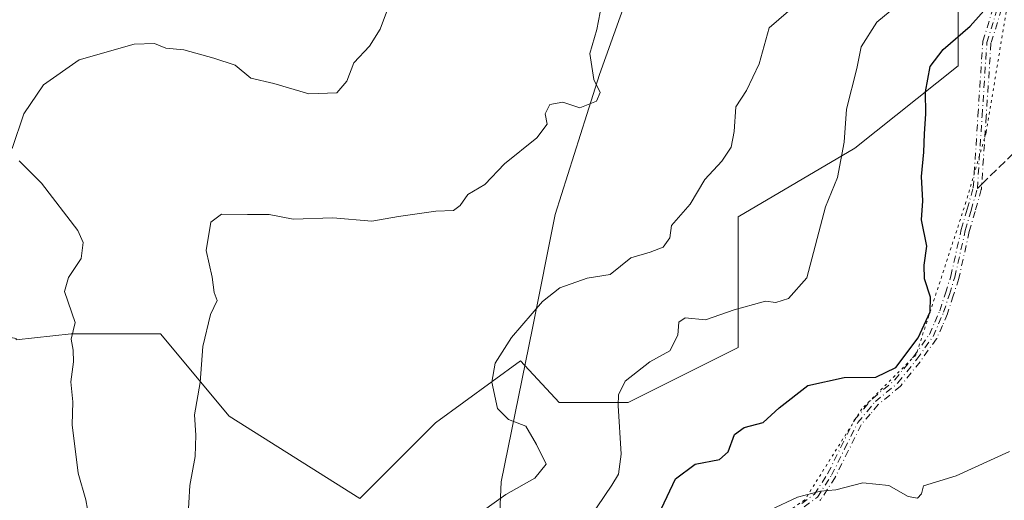
# Model space of a CAD drawing. Units: metres. Extents: x 648134 to 651591, y 4741592 to 4743980.
# Drawn here: x 650108 to 650298, y 4742754 to 4742847 of the extents above; entities that cross this region are included whole.
import ezdxf

# ---------------------------------------------------------------- set-up
doc = ezdxf.new("R2010")
doc.units = ezdxf.units.M
doc.header["$MEASUREMENT"] = 0
for name, pattern in [('DGN Style 3', [2.307223458686699, 1.648016756204785, -0.6592067024819142]), ('DGN Style 4', [2.6384748266838614, 1.318413404963828, -0.6592067024819142, 0.001648016756204785, -0.6592067024819142]), ('DGN Style 5', [1.1536117293433497, 0.4944050268614355, -0.6592067024819142])]:
    doc.linetypes.add(name, pattern=pattern)
for name, color, linetype, lineweight in [('Arbolado forestal CxS', 92, 'Continuous', 0), ('Camino eje', 30, 'DGN Style 4', 13), ('Comarca', 135, 'Continuous', 13), ('Comarca CxS', 21, 'Continuous', 0), ('Curva de nivel maestra', 30, 'Continuous', 30), ('Curva de nivel normal', 30, 'Continuous', 0), ('Entidad de ámbito territorial', 7, 'Continuous', 0), ('Entidad de ámbito territorial CxS', 92, 'Continuous', 0), ('Matorral CxS', 135, 'Continuous', 0), ('Municipio', 91, 'Continuous', 13), ('Municipio CxS', 4, 'Continuous', 0), ('Senda', 7, 'DGN Style 3', 0), ('Senda no paivmentada conexión', 7, 'DGN Style 3', 0), ('Vía pecuaria eje', 92, 'DGN Style 5', 0)]:
    doc.layers.add(name, color=color, linetype=linetype, lineweight=lineweight)

# ---------------------------------------------------------------- blocks, each defined once
blk = doc.blocks.new('*U4')
at = {"layer": 'Arbolado forestal CxS', "color": 92, "linetype": 'Continuous', "lineweight": 0}
blk.add_polyline3d([(650289.3208999997, 4742869.5441, 1157.5726), (650289.3202999998, 4742837.658700001, 1148.686600000001), (650269.3913000004, 4742821.7163, 1154.526599999997), (650246.8054999998, 4742808.431100001, 1158.509999999995), (650246.8049, 4742783.1885, 1152.912500000006), (650225.5475000005, 4742772.5603, 1154.538700000005), (650212.2619000003, 4742772.5603, 1158.064700000003), (650204.7761000004, 4742780.622099999, 1159.343099999998), (650188.3475000003, 4742768.574899999, 1160.883900000001), (650173.7329000002, 4742753.960899999, 1161.636299999998), (650148.4905000003, 4742769.903899999, 1163.397400000002), (650135.2050999999, 4742785.846700001, 1166.960900000006), (650117.9336999999, 4742785.846899999, 1169.862200000003), (650107.2802999998, 4742784.6635, 1171.373800000001)], dxfattribs=at)
blk = doc.blocks.new('*U5')
at = {"layer": 'Matorral CxS', "color": 135, "linetype": 'Continuous', "lineweight": 0}
blk.add_polyline3d([(650107.2802999998, 4742784.6635, 1171.373800000001), (650117.9336999999, 4742785.846899999, 1169.862200000003), (650135.2050999999, 4742785.846700001, 1166.960900000006), (650148.4905000003, 4742769.903899999, 1163.397400000002), (650173.7329000002, 4742753.960899999, 1161.636299999998), (650188.3475000003, 4742768.574899999, 1160.883900000001), (650204.7761000004, 4742780.622099999, 1159.343099999998), (650212.2619000003, 4742772.5603, 1158.064700000003), (650225.5475000005, 4742772.5603, 1154.538700000005), (650246.8049, 4742783.1885, 1152.912500000006), (650246.8054999998, 4742808.431100001, 1158.509999999995), (650269.3913000004, 4742821.7163, 1154.526599999997), (650289.3202999998, 4742837.658700001, 1148.686600000001), (650289.3208999997, 4742869.5441, 1157.5726)], dxfattribs=at)

msp = doc.modelspace()

# ---------------------------------------------------------------- linework, layer by layer
at = {"layer": 'Arbolado forestal CxS', "color": 92, "linetype": 'Continuous', "lineweight": 0}
msp.add_polyline3d([(650264.3229, 4742962.661499999, 1153.179900000003), (650274.0069000004, 4742948.1351, 1154.737699999998), (650276.7149, 4742941.514900001, 1155.619399999996), (650271.7818999998, 4742934.798900001, 1156.254300000001), (650272.0509000003, 4742934.6437, 1156.270699999994), (650285.3359000003, 4742898.772500001, 1158.695399999997), (650289.3208999997, 4742869.5441, 1157.5726), (650289.3202999998, 4742837.658700001, 1148.686600000001), (650269.3913000004, 4742821.7163, 1154.526599999997), (650246.8054999998, 4742808.431100001, 1158.509999999995), (650246.8049, 4742783.1885, 1152.912500000006), (650225.5475000005, 4742772.5603, 1154.538700000005), (650212.2619000003, 4742772.5603, 1158.064700000003), (650204.7761000004, 4742780.622099999, 1159.343099999998), (650188.3475000003, 4742768.574899999, 1160.883900000001), (650173.7329000002, 4742753.960899999, 1161.636299999998), (650148.4905000003, 4742769.903899999, 1163.397400000002), (650135.2050999999, 4742785.846700001, 1166.960900000006), (650117.9336999999, 4742785.846899999, 1169.862200000003), (650107.2802999998, 4742784.6635, 1171.373800000001), (650107.2901, 4742784.916099999, 1171.370699999999), (650098.3545000004, 4742786.587099999, 1172.827799999999), (650080.5176999997, 4742788.659299999, 1174.614199999996), (650064.4732999997, 4742783.310500001, 1177.112999999998)], dxfattribs=at)
at = {"layer": 'Camino eje', "color": 30, "linetype": 'DGN Style 4', "lineweight": 13}
for points in [[(650259.1008000001, 4742752.9943, 1147.713300000003), (650261.5480000004, 4742754.7928, 1147.215800000005), (650264.1885000002, 4742758.8762, 1148.177200000006), (650266.6732999999, 4742763.890500001, 1149.637000000002), (650269.2133999999, 4742769.010600001, 1150.243400000007), (650269.2604, 4742769.092800001, 1150.256099999999), (650269.3168000003, 4742769.1688, 1150.266300000003), (650271.1228999998, 4742771.325099999, 1150.377800000002), (650272.7289000005, 4742773.226399999, 1150.4519), (650272.7763999999, 4742773.277799999, 1150.4715), (650272.8282000005, 4742773.324899999, 1150.4902), (650277.1260000002, 4742776.903100001, 1150.9476), (650280.7066000003, 4742781.377599999, 1152.137900000002), (650283.8003000002, 4742785.716600001, 1152.209900000002), (650284.8316000003, 4742788.079500001, 1152.197400000005), (650285.7904000003, 4742790.2873, 1152.215200000006), (650286.8779999996, 4742793.6786, 1152.071100000001), (650287.9221000001, 4742796.959200001, 1151.862500000003), (650289.9393999996, 4742805.965, 1152.039799999999), (650289.9447999997, 4742805.987500001, 1152.0389), (650289.9515000005, 4742806.012, 1152.037800000006), (650291.0810000002, 4742809.9254, 1151.335800000001), (650292.2572999997, 4742814.062100001, 1149.556700000001), (650293.1667999999, 4742828.0023, 1149.703299999994), (650294.0968000004, 4742842.202400001, 1150.288499999995), (650294.1081999998, 4742842.294199999, 1150.293300000005), (650294.1299999999, 4742842.384099999, 1150.295499999993), (650296.1849999997, 4742849.103800001, 1151.0046)], [(650259.1008000001, 4742752.9943, 1147.713300000003), (650261.5480000004, 4742754.7928, 1147.215800000005), (650264.1885000002, 4742758.8762, 1148.177200000006), (650266.6732999999, 4742763.890500001, 1149.637000000002), (650269.2133999999, 4742769.010600001, 1150.243400000007), (650269.2604, 4742769.092800001, 1150.256099999999), (650269.3168000003, 4742769.1688, 1150.266300000003), (650271.1228999998, 4742771.325099999, 1150.377800000002), (650272.7289000005, 4742773.226399999, 1150.4519), (650272.7763999999, 4742773.277799999, 1150.4715), (650272.8282000005, 4742773.324899999, 1150.4902), (650277.1260000002, 4742776.903100001, 1150.9476), (650280.7066000003, 4742781.377599999, 1152.137900000002), (650283.8003000002, 4742785.716600001, 1152.209900000002), (650284.8316000003, 4742788.079500001, 1152.197400000005), (650285.7904000003, 4742790.2873, 1152.215200000006), (650286.8779999996, 4742793.6786, 1152.071100000001), (650287.9221000001, 4742796.959200001, 1151.862500000003), (650289.9393999996, 4742805.965, 1152.039799999999), (650289.9447999997, 4742805.987500001, 1152.0389), (650289.9515000005, 4742806.012, 1152.037800000006), (650291.0810000002, 4742809.9254, 1151.335800000001), (650292.2572999997, 4742814.062100001, 1149.556700000001), (650293.1667999999, 4742828.0023, 1149.703299999994), (650294.0968000004, 4742842.202400001, 1150.288499999995), (650294.1081999998, 4742842.294199999, 1150.293300000005), (650294.1299999999, 4742842.384099999, 1150.295499999993), (650296.1849999997, 4742849.103800001, 1151.0046)], [(650259.5751, 4742752.350099999, 1147.435299999997), (650262.1401000004, 4742754.235099999, 1146.828800000003), (650264.8850999996, 4742758.4801, 1148.050700000007), (650267.3901000004, 4742763.5351, 1149.457299999995), (650269.9301000005, 4742768.655099999, 1150.117299999998), (650271.7351000002, 4742770.8101, 1150.213199999998), (650273.3400999998, 4742772.710100001, 1150.416500000007), (650277.7001, 4742776.340100001, 1150.941900000005), (650281.3450999996, 4742780.895099999, 1151.953999999998), (650284.5000999998, 4742785.3201, 1152.028699999995), (650285.5651000004, 4742787.7601, 1151.941600000006), (650286.5401, 4742790.005100001, 1151.876399999994), (650287.6401000004, 4742793.4351, 1151.629000000001), (650288.6951000001, 4742796.7501, 1151.639200000005), (650290.7200999996, 4742805.790100001, 1151.922300000006), (650291.8501000004, 4742809.7051, 1151.071100000001), (650293.0500999996, 4742813.925100001, 1149.459400000007), (650293.9650999998, 4742827.950099999, 1149.256299999994), (650294.8951000003, 4742842.1501, 1150.088399999993), (650296.9501, 4742848.870100001, 1150.748099999997)], [(650297.7152000006, 4742848.636399999, 1150.513500000001), (650295.6873000005, 4742842.005100001, 1149.872199999998), (650294.7633999997, 4742827.8979, 1148.816900000005), (650293.8483999996, 4742813.873000001, 1149.568100000004), (650293.8383999999, 4742813.788899999, 1149.573699999994), (650293.8196, 4742813.706300001, 1149.577900000004), (650292.6190999999, 4742809.484800001, 1150.900099999999), (650291.4954000004, 4742805.591600001, 1151.790999999997), (650289.4757000003, 4742796.575200001, 1151.427400000001), (650289.4594999999, 4742796.5143, 1151.430699999997), (650289.4573999997, 4742796.5075, 1151.431100000002), (650288.4020999996, 4742793.191600001, 1151.511700000003), (650287.3019000003, 4742789.7608, 1151.560100000002), (650287.2773000002, 4742789.694399999, 1151.566900000005), (650287.2739000004, 4742789.6864, 1151.567800000004), (650286.2986000003, 4742787.4408, 1151.718200000003), (650285.2333000004, 4742785.0001, 1151.853300000002), (650285.1961000003, 4742784.9257, 1151.857099999994), (650285.1514999997, 4742784.855699999, 1151.862599999993), (650281.9965000004, 4742780.4307, 1151.798299999995), (650281.9697000004, 4742780.395300001, 1151.791899999997), (650278.3246999999, 4742775.840299999, 1150.986099999995), (650278.2712000003, 4742775.779899999, 1150.986300000004), (650278.2119000005, 4742775.725299999, 1150.9862), (650273.9058999997, 4742772.1402, 1150.438999999998), (650272.3472999996, 4742770.295100001, 1150.073600000003), (650270.6045000004, 4742768.214400001, 1150.001000000004), (650268.1068000002, 4742763.1797, 1149.433199999999), (650265.6019000001, 4742758.1249, 1147.951700000005), (650265.5877, 4742758.0975, 1147.941999999996), (650265.5569000002, 4742758.045700001, 1147.923299999995), (650262.8119000001, 4742753.8007, 1146.596000000005), (650262.8010999998, 4742753.784399999, 1146.590500000006), (650262.7528999997, 4742753.720899999, 1146.568700000003), (650262.6986999996, 4742753.6624, 1146.547600000006), (650262.6388999998, 4742753.6096, 1146.527499999997)], [(650297.7152000006, 4742848.636399999, 1150.513500000001), (650295.6873000005, 4742842.005100001, 1149.872199999998), (650294.7633999997, 4742827.8979, 1148.816900000005), (650293.8483999996, 4742813.873000001, 1149.568100000004), (650293.8383999999, 4742813.788899999, 1149.573699999994), (650293.8196, 4742813.706300001, 1149.577900000004), (650292.6190999999, 4742809.484800001, 1150.900099999999), (650291.4954000004, 4742805.591600001, 1151.790999999997), (650289.4757000003, 4742796.575200001, 1151.427400000001), (650289.4594999999, 4742796.5143, 1151.430699999997), (650289.4573999997, 4742796.5075, 1151.431100000002), (650288.4020999996, 4742793.191600001, 1151.511700000003), (650287.3019000003, 4742789.7608, 1151.560100000002), (650287.2773000002, 4742789.694399999, 1151.566900000005), (650287.2739000004, 4742789.6864, 1151.567800000004), (650286.2986000003, 4742787.4408, 1151.718200000003), (650285.2333000004, 4742785.0001, 1151.853300000002), (650285.1961000003, 4742784.9257, 1151.857099999994), (650285.1514999997, 4742784.855699999, 1151.862599999993), (650281.9965000004, 4742780.4307, 1151.798299999995), (650281.9697000004, 4742780.395300001, 1151.791899999997), (650278.3246999999, 4742775.840299999, 1150.986099999995), (650278.2712000003, 4742775.779899999, 1150.986300000004), (650278.2119000005, 4742775.725299999, 1150.9862), (650273.9058999997, 4742772.1402, 1150.438999999998), (650272.3472999996, 4742770.295100001, 1150.073600000003), (650270.6045000004, 4742768.214400001, 1150.001000000004), (650268.1068000002, 4742763.1797, 1149.433199999999), (650265.6019000001, 4742758.1249, 1147.951700000005), (650265.5877, 4742758.0975, 1147.941999999996), (650265.5569000002, 4742758.045700001, 1147.923299999995), (650262.8119000001, 4742753.8007, 1146.596000000005), (650262.8010999998, 4742753.784399999, 1146.590500000006), (650262.7528999997, 4742753.720899999, 1146.568700000003), (650262.6986999996, 4742753.6624, 1146.547600000006), (650262.6388999998, 4742753.6096, 1146.527499999997)]]:
    msp.add_polyline3d(points, dxfattribs=at)
at = {"layer": 'Comarca', "color": 135, "linetype": 'Continuous', "lineweight": 13, "flags": 128}
msp.add_lwpolyline([(650229.2170000017, 4742861.725000001), (650220.0450000007, 4742835.941999998), (650211.478000002, 4742808.871999998), (650207.1040000003, 4742786.894999998), (650201.0110000009, 4742757.220000002), (650199.5140000018, 4742723.482000002)], dxfattribs=at)
msp.add_lwpolyline([(650229.2170000017, 4742861.725000001), (650220.0450000007, 4742835.941999998), (650211.478000002, 4742808.871999998), (650207.1040000003, 4742786.894999998), (650201.0110000009, 4742757.220000002), (650199.5140000018, 4742723.482000002)], dxfattribs=at)
at = {"layer": 'Comarca CxS', "color": 21, "linetype": 'Continuous', "lineweight": 0, "flags": 128}
for points in [[(649967.7689999995, 4742561.210000001), (649955.9159999999, 4742601.5), (649929.0720000003, 4742674.32), (649947.7880000003, 4742684.501), (649958.5810000004, 4742677.226000001), (649963.3840000001, 4742673.989000001), (650008.4109999993, 4742670.418), (650061.557, 4742694.210000001), (650102.7999999999, 4742707.313), (650127.7389999991, 4742713.747000001), (650165.2810000009, 4742721.237000001), (650193.2969999993, 4742723.777000002), (650199.5140000012, 4742723.482000001), (650201.0110000003, 4742757.220000001), (650207.1039999997, 4742786.894999999), (650211.4779999991, 4742808.871999999), (650220.0450000003, 4742835.942), (650229.217000001, 4742861.725000001)], [(650229.217000001, 4742861.725000001), (650220.0450000003, 4742835.942), (650211.4779999991, 4742808.871999999), (650207.1039999997, 4742786.894999999), (650201.0110000003, 4742757.220000001), (650199.5140000012, 4742723.482000001), (650193.2969999993, 4742723.777000002), (650165.2810000009, 4742721.237000001), (650127.7389999991, 4742713.747000001), (650102.7999999999, 4742707.313), (650061.557, 4742694.210000001), (650008.4109999993, 4742670.418), (649963.3840000001, 4742673.989000001), (649958.5810000004, 4742677.226000001), (649947.7880000003, 4742684.501), (649929.0720000003, 4742674.32), (649955.9159999999, 4742601.5), (649967.7689999995, 4742561.210000001)]]:
    msp.add_lwpolyline(points, dxfattribs=at)
at = {"layer": 'Curva de nivel maestra', "color": 30, "linetype": 'Continuous', "lineweight": 30, "elevation": 1150, "flags": 128}
msp.add_lwpolyline([(650231.9900000002, 4742752.040100001), (650234.7300000006, 4742757.800100001), (650238.5, 4742760.600099999), (650243.2000000002, 4742761.540100001), (650244.9100000003, 4742762.9901), (650246.0999999996, 4742766.350099999), (650247.9699999997, 4742767.6801), (650251.6399999997, 4742768.640100001), (650254.75, 4742771.5001), (650260.2999999998, 4742775.8201), (650267.29, 4742777.4001), (650273.4400000004, 4742777.440099999), (650277.3200000003, 4742779.3201), (650281.5899999999, 4742785.020099999), (650283.9199999999, 4742790.040100001), (650283.9699999997, 4742792.9301), (650282.8099999997, 4742796.4301), (650282.7999999998, 4742799.120100001), (650283.2999999998, 4742802.780099999), (650282.2599999999, 4742807.8301), (650282.5300000003, 4742811.540100001), (650282.2699999996, 4742816.220100001), (650282.7300000006, 4742820.920100001), (650282.8099999997, 4742824.5001), (650283.0899999999, 4742828.360099999), (650283, 4742832.640100001), (650283.9199999999, 4742837.4901), (650286.4400000004, 4742840.800100001), (650291.6399999997, 4742845.340100001), (650295.9199999999, 4742850.110099999)], dxfattribs=at)
at = {"layer": 'Curva de nivel normal', "color": 30, "linetype": 'Continuous', "lineweight": 0, "flags": 128}
for points, elevation in [([(650106.5199999996, 4742821.640100001), (650108.79, 4742828.390100001), (650112.5499999998, 4742833.970100001), (650119.4400000004, 4742838.800100001), (650130.0800000001, 4742841.800100001), (650134, 4742841.9901), (650136.2199999997, 4742841.0601), (650139.6699999999, 4742840.720100001), (650145.5199999996, 4742839.100099999), (650149.6100000005, 4742837.800100001), (650152.6200000001, 4742835.2601), (650157.0999999996, 4742834.2401), (650163.8399999999, 4742832.2401), (650169.29, 4742832.390100001), (650171.1900000004, 4742834.6501), (650172.54, 4742838.2501), (650175.6100000005, 4742841.460100001), (650177.6600000003, 4742844.7401), (650180.2599999999, 4742851.890100001)], 1170), ([(650220.5099999999, 4742849.6801), (650219.4900000002, 4742844.690099999), (650218.1600000003, 4742840.030099999), (650218.9600000001, 4742835.030099999), (650220.1299999999, 4742832.460100001), (650219.4800000006, 4742830.8201), (650216.2199999997, 4742829.530099999), (650212.9600000001, 4742830.630100001), (650210.4100000003, 4742830.1601), (650209.5300000003, 4742828.360099999), (650209.9199999999, 4742826.360099999), (650207.9100000003, 4742823.690099999), (650201.7000000002, 4742818.6601), (650197.8700000001, 4742814.670100001), (650194.5999999996, 4742812.7601), (650193.1299999999, 4742810.6501), (650191.8399999999, 4742809.670100001), (650188.4000000004, 4742809.520099999), (650181.2100000001, 4742808.4801), (650176, 4742807.600099999), (650168.5, 4742808.280099999), (650160.8399999999, 4742807.9801), (650156.1600000003, 4742808.880100001), (650152.0099999999, 4742808.880100001), (650146.9800000006, 4742808.950099999), (650144.9299999997, 4742807.380100001), (650144.0300000003, 4742801.9001), (650145.1500000004, 4742796.780099999), (650145.5700000003, 4742793.840100001), (650146.1399999997, 4742792.2401), (650144.8700000001, 4742789.530099999), (650143.3799999999, 4742783.340100001), (650142.8600000005, 4742776.4001), (650141.7599999999, 4742770.1801), (650142, 4742766.2401), (650141.9100000003, 4742762.120100001), (650140.8799999999, 4742756.460100001), (650140.5, 4742749.770099999)], 1165), ([(650215.4000000004, 4742746.1601), (650222.4199999999, 4742756.5601), (650223.6799999997, 4742758.700099999), (650224.2199999997, 4742762.520099999), (650223.6500000004, 4742771.9301), (650223.7100000001, 4742774.040100001), (650224.9600000001, 4742776.670100001), (650229.75, 4742780.380100001), (650233.6399999997, 4742782.530099999), (650235.1799999997, 4742785.5801), (650235.3600000005, 4742788.090100001), (650236.5899999999, 4742788.890100001), (650240.4900000002, 4742788.540100001), (650246.0599999997, 4742790.4301), (650249.8200000003, 4742791.5001), (650252.0800000001, 4742792.140100001), (650254.0800000001, 4742791.880100001), (650256.54, 4742792.620100001), (650260.1100000005, 4742796.620100001), (650263.7300000006, 4742810.360099999), (650266, 4742816.0601), (650267.3099999997, 4742822.9101), (650267.7400000002, 4742829.280099999), (650269.7800000003, 4742837.100099999), (650270.6299999999, 4742841.3201), (650273.6299999999, 4742846.100099999), (650278.7800000003, 4742850.4001)], 1155), ([(650195.3700000001, 4742750.020099999), (650201.9400000004, 4742754.7401), (650207.5199999996, 4742757.880100001), (650209.7300000006, 4742760.640100001), (650207.8300000001, 4742764.4001), (650205.7599999999, 4742767.940099999), (650202.4699999997, 4742769.280099999), (650200.3099999997, 4742771.390100001), (650199.1900000004, 4742776.470100001), (650199.8700000001, 4742780.1501), (650203, 4742785.130100001), (650209, 4742792.0801), (650212.3799999999, 4742794.690099999), (650217.6600000003, 4742796.600099999), (650222.0899999999, 4742797.300100001), (650226.0899999999, 4742800.4901), (650229.8099999997, 4742801.590100001), (650232.3399999999, 4742802.550100001), (650233.6299999999, 4742804.380100001), (650233.9600000001, 4742806.770099999), (650237.5499999998, 4742810.9101), (650240.4100000003, 4742815.640100001), (650243.6699999999, 4742819.210100001), (650245.4800000006, 4742821.9001), (650246.0800000001, 4742824.950099999), (650246.3799999999, 4742829.690099999), (650248.4600000001, 4742832.880100001), (650250.8700000001, 4742838.030099999), (650252.8099999997, 4742844.970100001), (650256.54, 4742848.2401)], 1160), ([(650121.3799999999, 4742750.130100001), (650120.79, 4742753.720100001), (650119.2699999996, 4742758.860099999), (650118.1200000001, 4742768.2401), (650118.2599999999, 4742772.6801), (650117.8399999999, 4742776.530099999), (650118.3799999999, 4742780.4101), (650118.3099999997, 4742782.6801), (650117.9400000004, 4742784.7601), (650118.6900000004, 4742787.9801), (650116.6399999997, 4742793.9801), (650117.4000000004, 4742796.700099999), (650119.8799999999, 4742800.360099999), (650120.2599999999, 4742803.450099999), (650119.2199999997, 4742805.790100001), (650112.2000000002, 4742814.950099999), (650107.8899999997, 4742819.2401)], 1170), ([(650299.2599999999, 4742763.030099999), (650288.9900000002, 4742758.340100001), (650282.6200000001, 4742756.450099999), (650282.2300000006, 4742754.860099999), (650281.4699999997, 4742754.020099999), (650279.6600000003, 4742754.380100001), (650275.9299999997, 4742756.470100001), (650270.9400000004, 4742756.9801), (650265.6799999997, 4742755.640100001), (650262.75, 4742755.370100001), (650258.2800000003, 4742754.2301), (650253.0499999998, 4742751.790100001)], 1145)]:
    msp.add_lwpolyline(points, dxfattribs=dict(at, elevation=elevation))
at = {"layer": 'Entidad de ámbito territorial', "color": 7, "linetype": 'Continuous', "lineweight": 0, "flags": 128}
msp.add_lwpolyline([(650229.2170000017, 4742861.725000001), (650220.0450000007, 4742835.941999998), (650211.478000002, 4742808.871999998), (650207.1040000003, 4742786.894999998), (650201.0110000009, 4742757.220000002), (650199.5140000018, 4742723.482000002)], dxfattribs=at)
at = {"layer": 'Entidad de ámbito territorial CxS', "color": 92, "linetype": 'Continuous', "lineweight": 0, "flags": 128}
msp.add_lwpolyline([(649967.7689999995, 4742561.210000001), (649955.9159999999, 4742601.5), (649929.0720000003, 4742674.32), (649947.7880000003, 4742684.501), (649958.5810000004, 4742677.226000001), (649963.3840000001, 4742673.989000001), (650008.4109999993, 4742670.418), (650061.557, 4742694.210000001), (650102.7999999999, 4742707.313), (650127.7389999991, 4742713.747000001), (650165.2810000009, 4742721.237000001), (650193.2969999993, 4742723.777000002), (650199.5140000012, 4742723.482000001), (650201.0110000003, 4742757.220000001), (650207.1039999997, 4742786.894999999), (650211.4779999991, 4742808.871999999), (650220.0450000003, 4742835.942), (650229.217000001, 4742861.725000001)], dxfattribs=at)
at = {"layer": 'Matorral CxS', "color": 135, "linetype": 'Continuous', "lineweight": 0}
msp.add_polyline3d([(650264.3229, 4742962.661499999, 1153.179900000003), (650274.0069000004, 4742948.1351, 1154.737699999998), (650276.7149, 4742941.514900001, 1155.619399999996), (650271.7818999998, 4742934.798900001, 1156.254300000001), (650272.0509000003, 4742934.6437, 1156.270699999994), (650285.3359000003, 4742898.772500001, 1158.695399999997), (650289.3208999997, 4742869.5441, 1157.5726), (650289.3202999998, 4742837.658700001, 1148.686600000001), (650269.3913000004, 4742821.7163, 1154.526599999997), (650246.8054999998, 4742808.431100001, 1158.509999999995), (650246.8049, 4742783.1885, 1152.912500000006), (650225.5475000005, 4742772.5603, 1154.538700000005), (650212.2619000003, 4742772.5603, 1158.064700000003), (650204.7761000004, 4742780.622099999, 1159.343099999998), (650188.3475000003, 4742768.574899999, 1160.883900000001), (650173.7329000002, 4742753.960899999, 1161.636299999998), (650148.4905000003, 4742769.903899999, 1163.397400000002), (650135.2050999999, 4742785.846700001, 1166.960900000006), (650117.9336999999, 4742785.846899999, 1169.862200000003), (650107.2802999998, 4742784.6635, 1171.373800000001), (650107.2901, 4742784.916099999, 1171.370699999999), (650098.3545000004, 4742786.587099999, 1172.827799999999), (650080.5176999997, 4742788.659299999, 1174.614199999996), (650064.4732999997, 4742783.310500001, 1177.112999999998)], dxfattribs=at)
at = {"layer": 'Municipio', "color": 91, "linetype": 'Continuous', "lineweight": 13, "flags": 128}
msp.add_lwpolyline([(650229.2170000017, 4742861.725000001), (650220.0450000007, 4742835.941999998), (650211.478000002, 4742808.871999998), (650207.1040000003, 4742786.894999998), (650201.0110000009, 4742757.220000002), (650199.5140000018, 4742723.482000002)], dxfattribs=at)
msp.add_lwpolyline([(650229.2170000017, 4742861.725000001), (650220.0450000007, 4742835.941999998), (650211.478000002, 4742808.871999998), (650207.1040000003, 4742786.894999998), (650201.0110000009, 4742757.220000002), (650199.5140000018, 4742723.482000002)], dxfattribs=at)
at = {"layer": 'Municipio CxS', "color": 4, "linetype": 'Continuous', "lineweight": 0, "flags": 128}
for points in [[(649967.7689999995, 4742561.210000001), (649955.9159999999, 4742601.5), (649929.0720000003, 4742674.32), (649947.7880000003, 4742684.501), (649958.5810000004, 4742677.226000001), (649963.3840000001, 4742673.989000001), (650008.4109999993, 4742670.418), (650061.557, 4742694.210000001), (650102.7999999999, 4742707.313), (650127.7389999991, 4742713.747000001), (650165.2810000009, 4742721.237000001), (650193.2969999993, 4742723.777000002), (650199.5140000012, 4742723.482000001), (650201.0110000003, 4742757.220000001), (650207.1039999997, 4742786.894999999), (650211.4779999991, 4742808.871999999), (650220.0450000003, 4742835.942), (650229.217000001, 4742861.725000001)], [(650229.217000001, 4742861.725000001), (650220.0450000003, 4742835.942), (650211.4779999991, 4742808.871999999), (650207.1039999997, 4742786.894999999), (650201.0110000003, 4742757.220000001), (650199.5140000012, 4742723.482000001), (650193.2969999993, 4742723.777000002), (650165.2810000009, 4742721.237000001), (650127.7389999991, 4742713.747000001), (650102.7999999999, 4742707.313), (650061.557, 4742694.210000001), (650008.4109999993, 4742670.418), (649963.3840000001, 4742673.989000001), (649958.5810000004, 4742677.226000001), (649947.7880000003, 4742684.501), (649929.0720000003, 4742674.32), (649955.9159999999, 4742601.5), (649967.7689999995, 4742561.210000001)]]:
    msp.add_lwpolyline(points, dxfattribs=at)
at = {"layer": 'Senda', "color": 7, "linetype": 'DGN Style 3', "lineweight": 0}
msp.add_polyline3d([(650293.9061000004, 4742814.756999999, 1149.502600000007), (650301.2445, 4742821.8891, 1148.051099999997), (650306.8465, 4742826.557499999, 1146.269400000005), (650314.1353000002, 4742829.894300001, 1146.433300000004), (650321.3976999996, 4742833.218900001, 1144.9954), (650340.9688999997, 4742841.067700001, 1145.539199999999), (650346.8828999996, 4742842.1941, 1145.516600000003), (650353.9073000001, 4742843.942700001, 1146.075400000002), (650363.4323000005, 4742845.530300001, 1146.488100000002)], dxfattribs=at)
at = {"layer": 'Senda no paivmentada conexión', "color": 7, "linetype": 'DGN Style 3', "lineweight": 0, "extrusion": (-0.02593709383924727, -0.02520685550054386, 0.9993457267627399), "elevation": -135269.4297999397, "flags": 128}
msp.add_lwpolyline([(-2947998.346621772, 3769373.187953754), (-2947998.346621772, 3769374.382382425)], dxfattribs=at)
at = {"layer": 'Vía pecuaria eje', "color": 92, "linetype": 'DGN Style 5', "lineweight": 0}
msp.add_polyline3d([(650321.3891000003, 4742994.183300001, 1149.874400000001), (650316.9002, 4742984.3123, 1150.097599999994), (650316.8459000001, 4742982.434400001, 1150.398499999996), (650316.0018999996, 4742953.203199999, 1156.392099999998), (650312.4102999996, 4742924.786400001, 1156.640499999994), (650309.7166999998, 4742899.959000001, 1158.108800000002), (650306.1118000001, 4742872.588, 1157.116899999994), (650298.6300999997, 4742848.059800001, 1150.232999999993), (650294.7394000003, 4742824.728, 1148.519799999995), (650290.8488999996, 4742811.2675, 1151.150099999999), (650281.2292, 4742781.8114, 1152.197100000005), (650270.7551999995, 4742771.342, 1150.446299999996), (650259.6826999999, 4742753.693700001, 1147.664499999999), (650247.4130999995, 4742745.318299999, 1147.287200000006), (650224.2467999998, 4742705.606699999, 1140.727199999994), (650207.4057, 4742676.5305, 1140.626099999994), (650165.3032999998, 4742645.1591, 1133.587899999999), (650129.3250000002, 4742630.621300001, 1137.027700000006), (650078.0369999995, 4742608.4318, 1141.463799999998), (650044.1206999999, 4742579.860300001, 1139.910000000003), (650021.1557999998, 4742561.4966, 1138.247499999998), (650006.5240000002, 4742537.322899999, 1134.508900000001), (649995.9397, 4742509.2137, 1130.090299999996), (649988.6595000002, 4742504.3654, 1131.219100000002)], dxfattribs=at)

# ---------------------------------------------------------------- block references
at = {"layer": 'Arbolado forestal CxS', "color": 92, "linetype": 'Continuous', "lineweight": 0}
msp.add_blockref('*U4', (0, 0), dxfattribs=at)
at = {"layer": 'Matorral CxS', "color": 135, "linetype": 'Continuous', "lineweight": 0}
msp.add_blockref('*U5', (0, 0), dxfattribs=at)

doc.saveas('drawing.dxf')
